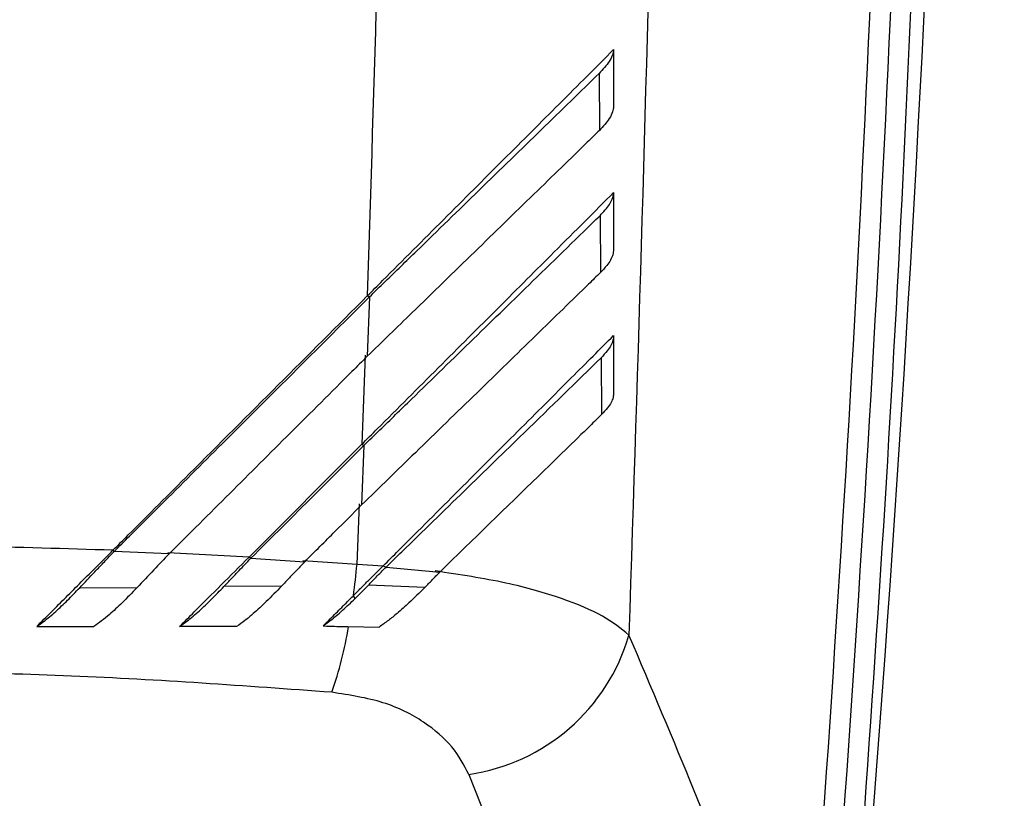
# Model space of a CAD drawing. Extents: x 0.2 to 16.8, y 0.2 to 10.8.
# Drawn here: x 15.8 to 15.8, y 7.8 to 7.8 of the extents above; entities that cross this region are included whole.
import ezdxf

# ---------------------------------------------------------------- set-up
doc = ezdxf.new("R2010")
doc.units = 0
doc.header["$MEASUREMENT"] = 0
doc.header["$PDSIZE"] = -1
doc.linetypes.add('SLD-SOLID', pattern=[0])
doc.layers.get('0').update_dxf_attribs({"linetype": 'CONTINUOUS'})
doc.layers.get('DEFPOINTS').update_dxf_attribs({"linetype": 'CONTINUOUS'})
doc.layers.add('LAYER_1', color=7, linetype='SLD-SOLID')
doc.styles.add('SLDTEXTSTYLE1', font='ARIAL.TTF', dxfattribs={"width": 0.948})
doc.dimstyles.new('SLDDIMSTYLE1', dxfattribs={"dimtxt": 0.1011149088541667, "dimasz": 0.188, "dimexe": 0, "dimexo": 0.0625, "dimgap": 0.02527872721354166, "dimtad": 0, "dimtih": 1, "dimtoh": 1, "dimdec": 1, "dimlfac": 35, "dimrnd": 1e-09, "dimzin": 12, "dimtxsty": 'SLDTEXTSTYLE1', "dimsah": 1, "dimcen": 0.09, "dimazin": 3, "dimtfac": 1, "dimtdec": 1, "dimtmove": 0, "dimatfit": 3, "dimtolj": 1, "dimtzin": 12})

# ---------------------------------------------------------------- blocks, each defined once
blk = doc.blocks.new('_D_1')
at = {"layer": 'DEFPOINTS', "color": 0}
for p in [(15.78274556823047, 7.843804083366356), (16.354447516246, 7.354011952575406), (16.37960545231833, 7.354011952575406)]:
    blk.add_point(p, dxfattribs=at)
at = {"layer": 'LAYER_1', "color": 0}
for p, q in [((16.37960545231833, 8.031804083366358), (16.37960545231833, 8.219804083366359)), ((15.84524556823047, 7.843804083366356), (16.37960545231833, 7.843804083366358)), ((16.37960545231833, 7.843804083366358), (16.37960545231833, 7.691091080588718)), ((16.37960545231833, 7.354011952575406), (16.37960545231833, 7.511005427919446)), ((16.416947516246, 7.354011952575406), (16.37960545231833, 7.354011952575406)), ((16.37960545231833, 7.166011952575406), (16.37960545231833, 6.978011952575407))]:
    blk.add_line(p, q, dxfattribs=at)
for points in [[(16.348272118985, 8.031804083366358), (16.41093878565167, 8.031804083366358), (16.37960545231833, 7.843804083366358)], [(16.41093878565167, 7.166011952575406), (16.348272118985, 7.166011952575406), (16.37960545231833, 7.354011952575406)]]:
    blk.add_solid(points, dxfattribs=at)
at = {"layer": 'LAYER_1', "color": 0, "insert": (16.37960545231833, 7.665812353375176), "char_height": 0.1011149088541667, "attachment_point": 2, "style": 'SLDTEXTSTYLE1'}
blk.add_mtext('\\A1;17.1 [435]', dxfattribs=at)

msp = doc.modelspace()

# ---------------------------------------------------------------- linework, layer by layer
at = {"color": 7, "linetype": 'SLD-SOLID'}
for p, q in [((15.80745612940822, 7.80938409702993), (15.80746578415383, 7.807601891332407)), ((15.80748402089554, 7.804932320647705), (15.80749582114017, 7.803151690551029)), ((15.80026334392846, 7.802387557664073), (15.8001968334587, 7.800530695305181)), ((15.80019790620821, 7.802420243000774), (15.80026334392846, 7.802387557664073)), ((15.80013246848797, 7.800564486914817), (15.80002733903576, 7.797775807510833)), ((15.80751834887993, 7.800485036404065), (15.80753122187408, 7.798706685900102)), ((15.7964979931404, 7.794246126381248), (15.80002733903576, 7.797775807510833)), ((15.80009277675601, 7.797740339730083), (15.80001982978918, 7.795876705639896)), ((15.80002733903576, 7.797775807510833), (15.80009277675601, 7.797740339730083)), ((15.79987822685356, 7.794021318311583), (15.79995439206893, 7.795913279693579)), ((15.7922745783106, 7.794423331191306), (15.7922391775767, 7.794461145611614)), ((15.79399312302926, 7.794346160273268), (15.7922745783106, 7.794423297667883)), ((15.7964979931404, 7.794245590006492), (15.79395128579828, 7.794382834897218)), ((15.79654948511699, 7.794208379007785), (15.7964979931404, 7.794246126381248)), ((15.79654948511699, 7.794208379007785), (15.79823906559881, 7.794102344423182)), ((15.79818113712515, 7.794139890656112), (15.79987822685356, 7.794021318311583)), ((15.79987822685356, 7.794021318311583), (15.80069780748093, 7.793972240021398)), ((15.80069780748093, 7.793972240021398), (15.80078684569045, 7.793934257983978)), ((15.80078684569045, 7.793934257983978), (15.80246462592764, 7.793773546697672)), ((15.79119753780029, 7.793285982044345), (15.79299546598285, 7.793292150354042)), ((15.79751388692852, 7.793338245059647), (15.79571381324694, 7.793326344244745)), ((15.80023330694212, 7.793370159357637), (15.79981708013136, 7.792949172220917)), ((15.80200227088785, 7.793295871453912), (15.80023330694212, 7.793370159357637)), ((15.79981600738185, 7.792948300611937), (15.79976344265575, 7.793037137680923)), ((15.7995928754833, 7.792072970533349), (15.80057765953556, 7.792054700268219)), ((15.80337431751404, 7.787442346693378), (15.80538679559905, 7.782375247895601))]:
    msp.add_line(p, q, dxfattribs=at)
for centre, radius, start, end in [((14.91885355473217, 7.85590959630929), 0.8998875140607936, 354.8172593106508, 3.824912119852971), ((15.7702352525006, 7.79697977073211), 0.02979023949576397, 352.3947930131454, 354.3005928303444), ((15.78726529536733, 7.794104832862081), 0.01251240285919124, 340.9123063688661, 350.6099799315), ((15.80249615320692, 7.793516337001795), 0.006137143538899374, 278.2266950552375, 343.8295017020144)]:
    msp.add_arc(centre, radius, start, end, dxfattribs=at)
for points, knots in [([(15.81778777996087, 7.885629634520688), (15.81794252213773, 7.878316810083461), (15.81825187825899, 7.863697221233782), (15.81813877473359, 7.841714949745892), (15.81759988440823, 7.819778008324978), (15.81662386653206, 7.797890272265223), (15.81555162267497, 7.78342466376131), (15.81501472247166, 7.776181359828877)], [0, 0, 0, 0, 0.2000656579843233, 0.3999655246448486, 0.5998189023736313, 0.7996189847569913, 1, 1, 1, 1]), ([(15.8138110975189, 7.776530070467209), (15.8144041501633, 7.784897824055803), (15.81558931210407, 7.801620020941038), (15.81658583841248, 7.826936632791044), (15.81677925536928, 7.843847578707994), (15.81687594287544, 7.85230121800959)], [0, 0, 0, 0, 0.3337354029208822, 0.6669399446493709, 1, 1, 1, 1]), ([(15.81752066533232, 7.852294412754871), (15.81742395299968, 7.8438384403853), (15.81723051975194, 7.826925745244597), (15.81622322732899, 7.801643827839596), (15.81503086078212, 7.784959221843868), (15.81443543773504, 7.776627556579136)], [0, 0, 0, 0, 0.3335968531232658, 0.6672233103638758, 1, 1, 1, 1]), ([(15.80946109824665, 7.843845269979138), (15.80938376354386, 7.835163876114482), (15.80922882111984, 7.817770440040306), (15.80867026459963, 7.800471749358088), (15.80839049423341, 7.791807163318262)], [0, 0, 0, 0, 0.4991189680770046, 1, 1, 1, 1]), ([(15.80104108732486, 7.843585228792679), (15.80097243653433, 7.83665059826078), (15.80083636565616, 7.822905654336773), (15.80040943890089, 7.809207437624341), (15.80019790620821, 7.802420276524196)], [0, 0, 0, 0, 0.5045222861757624, 1, 1, 1, 1]), ([(15.80019790620821, 7.802420276524196), (15.80035817521497, 7.802580524672961), (15.80116075814623, 7.803383003153153), (15.80260571381679, 7.804829089974288), (15.80446982691251, 7.806690669227073), (15.80633463023086, 7.808554410497603), (15.80736126724928, 7.809582605477486), (15.8079088297024, 7.810130998877845)], [0, 0, 0, 0, 0.05624424856762318, 0.2816556662795632, 0.5105211293928427, 0.7389337747131745, 1, 1, 1, 1]), ([(15.8079088297024, 7.810130998877845), (15.80790062843803, 7.810078612396838), (15.80788201692418, 7.809959729298614), (15.80776001857603, 7.809713129636489), (15.80757298540228, 7.809510642186462), (15.80745612940822, 7.809384130553351)], [0, 0, 0, 0, 0.2281538018942559, 0.5177601228203279, 1, 1, 1, 1]), ([(15.8079088297024, 7.810130998877845), (15.8079088297024, 7.809898817000959), (15.8079088297024, 7.809302576764415), (15.8079088297024, 7.808706530977719), (15.8079088297024, 7.808342591347206)], [0, 0, 0, 0, 0.3894099436014491, 1, 1, 1, 1]), ([(15.80026334392846, 7.802387557664073), (15.80042898795422, 7.802548694746159), (15.80092619649142, 7.803032374930258), (15.80208249718102, 7.804155889670623), (15.80374097195793, 7.805769406539715), (15.8057145170786, 7.807687788820737), (15.80686830036109, 7.808811581239516), (15.80745612940822, 7.809384130553351)], [0, 0, 0, 0, 0.06383999027566745, 0.1916265197903198, 0.4476641213976191, 0.7185961366034291, 1, 1, 1, 1]), ([(15.8079088297024, 7.808342423730094), (15.80790102916474, 7.808289521074292), (15.80788355824681, 7.808171034631629), (15.80776546471295, 7.807926228148939), (15.80758096288275, 7.807726546406398), (15.80746578415383, 7.807601891332407)], [0, 0, 0, 0, 0.2325878239962786, 0.5209285517837863, 1, 1, 1, 1]), ([(15.80746578415383, 7.807601891332407), (15.8073406258647, 7.807479838536005), (15.80671249850956, 7.806867296604299), (15.80543010884099, 7.805619350114544), (15.80356567931033, 7.803806438834136), (15.80179920172581, 7.802087394359432), (15.80066436444998, 7.800984901162159), (15.8001968334587, 7.800530695305181)], [0, 0, 0, 0, 0.06252868292011585, 0.3138104275518556, 0.5677028426316872, 0.8219019388811023, 1, 1, 1, 1]), ([(15.80002733903577, 7.797775807510833), (15.80018796577682, 7.797936218091153), (15.8009919511064, 7.798739121470986), (15.80243918359401, 7.800187961100837), (15.80430697462696, 7.802055466827981), (15.80624754183144, 7.803992959325337), (15.80731533887055, 7.80506252346503), (15.8079088297024, 7.805656996466666)], [0, 0, 0, 0, 0.05491598570782107, 0.2748710867043235, 0.4981361637900947, 0.7210597382135278, 1, 1, 1, 1]), ([(15.80748402089554, 7.804932354171128), (15.80759461025895, 7.80505176075899), (15.8077601563346, 7.805230505725206), (15.8078611662339, 7.805434489112011), (15.80790144418857, 7.805557740136974), (15.80790637094736, 7.805623952455691), (15.8079088297024, 7.805656996466666)], [0, 0, 0, 0, 0.4677268471126377, 0.7001608619963703, 0.8503618668153469, 1, 1, 1, 1]), ([(15.8079088297024, 7.805656996466666), (15.8079088297024, 7.805425282320217), (15.8079088297024, 7.804828935122098), (15.8079088297024, 7.804232814972694), (15.8079088297024, 7.803868320748648)], [0, 0, 0, 0, 0.3885557728406499, 1, 1, 1, 1]), ([(15.80009277675601, 7.797740339730083), (15.80025879180322, 7.797901636776494), (15.8007568633126, 7.798385553534111), (15.8019142584506, 7.799511443007735), (15.80353673506111, 7.801089207716418), (15.80559236885349, 7.803089753759689), (15.80680375042357, 7.804269723505621), (15.80748402089554, 7.804932354171128)], [0, 0, 0, 0, 0.06203047062648576, 0.1861012640148685, 0.4347266962737314, 0.6825618396300924, 1, 1, 1, 1]), ([(15.8079088297024, 7.803868488365759), (15.80790362598909, 7.803816785482604), (15.80788793703568, 7.803660903696385), (15.8077496866192, 7.803417886569798), (15.80756574129155, 7.803225031095312), (15.80749582114017, 7.803151724074453)], [0, 0, 0, 0, 0.2352652557451345, 0.7093137957396446, 1, 1, 1, 1]), ([(15.80749582114017, 7.803151724074453), (15.80737325048245, 7.803031855699722), (15.80675763343898, 7.802429811002985), (15.80549195199302, 7.801199493107208), (15.80364896136101, 7.799407223409775), (15.80180671008595, 7.797614388680693), (15.80058279571555, 7.796424171715029), (15.80001982978918, 7.795876705639896)], [0, 0, 0, 0, 0.06060801929818542, 0.3044067017689041, 0.5481453321858444, 0.7921596577303535, 1, 1, 1, 1]), ([(15.79223810482719, 7.794460776853969), (15.79239760733672, 7.794619914542233), (15.7931944252486, 7.795414909936597), (15.79491837713481, 7.797141526522351), (15.79741458874025, 7.799635854026032), (15.79926996681325, 7.801491968719567), (15.80019790620821, 7.802420276524196)], [0, 0, 0, 0, 0.06000361921786572, 0.2997567794511801, 0.6497839012655946, 0.9999999999999999, 0.9999999999999999, 0.9999999999999999, 0.9999999999999999]), ([(15.79227457831061, 7.794423331191306), (15.79243548631974, 7.79458383388977), (15.7932402244506, 7.79538654496834), (15.79468950336927, 7.796831074590218), (15.79658541924586, 7.798720029752571), (15.79844340712975, 7.800573040357127), (15.79965663588305, 7.801782656301866), (15.80026334392847, 7.802387557664073)], [0, 0, 0, 0, 0.06039629188837632, 0.3020558100724096, 0.5437580872227292, 0.771843818912561, 1, 1, 1, 1]), ([(15.80069780748093, 7.793972240021398), (15.80085740318734, 7.794131665668329), (15.801656487712, 7.794929898717095), (15.80309096363165, 7.796364687864737), (15.80492247939698, 7.798196048588475), (15.80661053818265, 7.799882727324961), (15.80748514599159, 7.800758665755521), (15.8079088297024, 7.801182994055484)], [0, 0, 0, 0, 0.05889766689242403, 0.2948964932163651, 0.5351050352842759, 0.7747922877255616, 1, 1, 1, 1]), ([(15.8079088297024, 7.801182994055484), (15.80790534358873, 7.801133158444671), (15.80789478217311, 7.80098217811299), (15.80776489953898, 7.800745827650964), (15.80758655369114, 7.800557204925497), (15.80751834887993, 7.800485069927487)], [0, 0, 0, 0, 0.233297300967382, 0.7067898497807285, 1, 1, 1, 1]), ([(15.8079088297024, 7.801182994055484), (15.80790930045569, 7.800951848106383), (15.80791051492762, 7.800355526692949), (15.8079094697491, 7.799759467386402), (15.8079088297024, 7.799394452431156)], [0, 0, 0, 0, 0.3876197364288397, 1, 1, 1, 1]), ([(15.8001968334587, 7.800530695305181), (15.80003629166709, 7.80037057001808), (15.79923344164726, 7.7995698028868), (15.79779810365421, 7.798139272717539), (15.7958907695, 7.796237313724089), (15.79462577595829, 7.79497664850612), (15.79399312302926, 7.794346160273268)], [0, 0, 0, 0, 0.07775775162356163, 0.3888570807881491, 0.6943530973473898, 1, 1, 1, 1]), ([(15.80078684569045, 7.793934257983978), (15.80095186501378, 7.794094564733881), (15.8017781583365, 7.794897261014252), (15.80324266230156, 7.796321884515473), (15.80543486821863, 7.798456027784179), (15.80674124754942, 7.799728273198575), (15.80751834887993, 7.800485069927487)], [0, 0, 0, 0, 0.06709347806556351, 0.3359539464992539, 0.6049913991037479, 1, 1, 1, 1]), ([(15.8079088297024, 7.799394452431156), (15.80790651288048, 7.799344606794), (15.80789952763076, 7.799194321517405), (15.8077734585216, 7.79896081650655), (15.80759717861647, 7.79877588115654), (15.80753122187408, 7.798706685900102)], [0, 0, 0, 0, 0.2369842172192532, 0.7145106506032326, 1, 1, 1, 1]), ([(15.80753122187408, 7.798706685900102), (15.80741226354185, 7.798590374584029), (15.80681451129637, 7.798005923297156), (15.8052095386705, 7.796446046202959), (15.80352004871002, 7.794801126489099), (15.80246462592764, 7.793773546697672)], [0, 0, 0, 0, 0.08529201488127335, 0.4285827857469172, 1, 1, 1, 1]), ([(15.79654948511699, 7.794208379007785), (15.79721226826485, 7.794867004207044), (15.79839584116647, 7.796043152002432), (15.79957425643697, 7.797221742367023), (15.80009277675601, 7.797740339730083)], [0, 0, 0, 0, 0.5599850646672967, 1, 1, 1, 1]), ([(15.79823906559881, 7.794102344423182), (15.79839860740616, 7.794260818329226), (15.79871758416888, 7.794577660004552), (15.79931096212506, 7.795169447242955), (15.79974488469674, 7.795602384726172), (15.80001982978918, 7.795876705639896)], [0, 0, 0, 0, 0.2682668719200231, 0.5363540740218177, 1, 1, 1, 1]), ([(15.7922391775767, 7.794461145611614), (15.78926662961023, 7.794549770644653), (15.78335751960892, 7.794725947808152), (15.77441006506613, 7.794572957256372), (15.76856216576078, 7.794206229823938), (15.76561353468221, 7.794021318311583)], [0, 0, 0, 0, 0.3341567320063802, 0.6642681327168171, 1, 1, 1, 1]), ([(15.78984909166337, 7.792071964830681), (15.78999946464767, 7.792222392171214), (15.79045105237911, 7.7926741431408), (15.79125159033156, 7.793474515978414), (15.79190660352815, 7.794129449813413), (15.79223810482719, 7.794460910947658)], [0, 0, 0, 0, 0.1977964069569472, 0.5940058390096248, 1, 1, 1, 1]), ([(15.79119646505077, 7.793286686036214), (15.79135320159627, 7.793451781252106), (15.79161004677367, 7.793722323836036), (15.79197006027825, 7.794102767437052), (15.792172956827, 7.794316355049212), (15.7922745783106, 7.794423331191306)], [0, 0, 0, 0, 0.4386739317612456, 0.71885777161901, 1, 1, 1, 1]), ([(15.79399312302926, 7.794346160273268), (15.7938341944547, 7.794178380320747), (15.7934998360899, 7.793825400180273), (15.79316762411495, 7.793475917690096), (15.79299332048382, 7.793292552635109)], [0, 0, 0, 0, 0.4753240573076038, 0.9999999999999999, 0.9999999999999999, 0.9999999999999999, 0.9999999999999999]), ([(15.79432352987904, 7.792072165971215), (15.79447582646684, 7.792224501865904), (15.79489955243449, 7.79264833719481), (15.79562911846221, 7.793377861964812), (15.79620638862218, 7.793954659856312), (15.7964979931404, 7.794246025810981)], [0, 0, 0, 0, 0.217318730663721, 0.6046333063927338, 1, 1, 1, 1]), ([(15.79571274049742, 7.793326645955545), (15.79579168712365, 7.793409858987371), (15.79594964956154, 7.793576357975348), (15.79622933645397, 7.793869935446218), (15.79642904677487, 7.794081058215403), (15.79654948511699, 7.794208379007785)], [0, 0, 0, 0, 0.2839688372524858, 0.5681865325869541, 1, 1, 1, 1]), ([(15.79823906559881, 7.794102344423182), (15.79816004917411, 7.794018911508035), (15.79799992548766, 7.793849837976846), (15.79775823208207, 7.793594693159864), (15.79759543107128, 7.793423984611751), (15.79751388692852, 7.793338479723602)], [0, 0, 0, 0, 0.327166193818397, 0.6629894637649795, 1, 1, 1, 1]), ([(15.79976344265575, 7.793037137680923), (15.79984189122712, 7.793117555705667), (15.7999989592029, 7.793278566876971), (15.80031145887592, 7.793590829004711), (15.8005446900676, 7.793821059232229), (15.80069780748093, 7.793972206497974)], [0, 0, 0, 0, 0.2552590318948634, 0.5110739270347673, 0.9999999999999999, 0.9999999999999999, 0.9999999999999999, 0.9999999999999999]), ([(15.80023330694212, 7.793370125834215), (15.80031328748622, 7.793452583124861), (15.80044516335105, 7.793588542771521), (15.8006302968698, 7.793776110542741), (15.80073465602899, 7.793881535380359), (15.80078684569045, 7.793934257983978)], [0, 0, 0, 0, 0.4351705917070933, 0.7175307291961549, 1, 1, 1, 1]), ([(15.80200227088785, 7.793295938500756), (15.80207965560898, 7.793376043138116), (15.80223465758258, 7.793536493117183), (15.80238789318546, 7.7936944498495), (15.80246462592764, 7.793773546697672)], [0, 0, 0, 0, 0.4992499084357524, 1, 1, 1, 1]), ([(15.80839049423341, 7.791807163318262), (15.80814285210139, 7.792006326119632), (15.80764293964677, 7.792408373881408), (15.80632414241004, 7.792965061399327), (15.80458431305936, 7.793468039046175), (15.80308920710026, 7.793695577235169), (15.80232731399007, 7.793811528735091)], [0, 0, 0, 0, 0.2392312190131041, 0.4829334368149189, 0.7365073360835349, 1, 1, 1, 1]), ([(15.78984909166337, 7.792071964830681), (15.78992139901639, 7.792122499982026), (15.79011639874101, 7.792258784055287), (15.79043811945324, 7.792533930365498), (15.79081683146621, 7.79289237318004), (15.79106893221357, 7.793154221893584), (15.79119646505077, 7.793286686036214)], [0, 0, 0, 0, 0.1675565071634031, 0.4518692967018924, 0.722711398202041, 1, 1, 1, 1]), ([(15.79299332048382, 7.793292552635109), (15.79283541310559, 7.793128585554006), (15.79254422607992, 7.792826224212889), (15.7921715837359, 7.792484485774341), (15.7918765802001, 7.792239979738675), (15.79171666853971, 7.792126804848892), (15.7916362923508, 7.792069919901923)], [0, 0, 0, 0, 0.3428320431208566, 0.632194923753006, 0.8151306151288169, 1, 1, 1, 1]), ([(15.79432352987904, 7.792072165971215), (15.79439940678137, 7.792126278989707), (15.79460184294897, 7.792270650092681), (15.79493645287135, 7.792555998638631), (15.79532537957638, 7.792924617479938), (15.79558259268356, 7.793191570049928), (15.79571274049742, 7.793326645955545)], [0, 0, 0, 0, 0.1686159026803493, 0.4498596553419962, 0.7216333025977876, 1, 1, 1, 1]), ([(15.79751388692852, 7.793338479723602), (15.79735418838269, 7.793173179055679), (15.79705959032886, 7.792868246691926), (15.79667593620512, 7.792513679426861), (15.79636722666136, 7.79225457980183), (15.79619591558574, 7.79213182793194), (15.79610965781696, 7.79207002047219)], [0, 0, 0, 0, 0.3396320508070276, 0.6265238087623903, 0.8119489774096772, 1, 1, 1, 1]), ([(15.80200227088785, 7.793295972024179), (15.80183746729395, 7.793131364340679), (15.8015543787492, 7.792848612317656), (15.80116584843663, 7.792506916144157), (15.80085538833036, 7.792256479007606), (15.80067214034687, 7.792126720731449), (15.80057980503458, 7.792061337905825)], [0, 0, 0, 0, 0.3573759080172287, 0.6138763320359364, 0.8054393353604616, 0.9999999999999999, 0.9999999999999999, 0.9999999999999999, 0.9999999999999999]), ([(15.79881835033544, 7.792092481165104), (15.79889077971166, 7.79216496319995), (15.79908191357786, 7.79235623602697), (15.79939754882405, 7.792670690217131), (15.79964135105155, 7.792914861340538), (15.79976344265575, 7.793037137680923)], [0, 0, 0, 0, 0.2334850366513982, 0.6161436157548993, 1, 1, 1, 1]), ([(15.79881835033544, 7.792092481165104), (15.79889255925474, 7.792146769558908), (15.7990922546084, 7.792292859006152), (15.79942686147791, 7.792575082871025), (15.79968585128529, 7.792823367589894), (15.79981708013136, 7.792949172220917)], [0, 0, 0, 0, 0.2258418876599407, 0.6077379384510506, 1, 1, 1, 1]), ([(15.78984909166337, 7.792071964830681), (15.79011446351575, 7.792072800284441), (15.79071019312573, 7.792074675783063), (15.79130524028953, 7.792073212235439), (15.79163521960129, 7.79207240063517)], [0, 0, 0, 0, 0.4454568783156809, 1, 1, 1, 1]), ([(15.79610965781696, 7.79207313815046), (15.79584440624904, 7.792073650794112), (15.79524961744916, 7.792074800324365), (15.79465369512798, 7.792073105160868), (15.79432352987904, 7.792072165971215)], [0, 0, 0, 0, 0.4459592513845035, 1, 1, 1, 1]), ([(15.79881835033544, 7.792092481165104), (15.79889198949569, 7.79208907135581), (15.79914968229305, 7.792077139072873), (15.79940821905544, 7.792074707355201), (15.7995928754833, 7.792072970533349)], [0, 0, 0, 0, 0.2857633624425182, 1, 1, 1, 1]), ([(15.8138110975189, 7.776530070467209), (15.81363345629092, 7.777407307182553), (15.81327842352719, 7.779160547570707), (15.81208822080369, 7.782708157247238), (15.81049968900123, 7.786839358504789), (15.80909304874216, 7.790152430562639), (15.80839049423341, 7.791807163318262)], [0, 0, 0, 0, 0.2501043916383385, 0.499857236941068, 0.7502008413729865, 1, 1, 1, 1]), ([(15.79908975596204, 7.790013090329261), (15.79638241892392, 7.790210760732439), (15.79098494691091, 7.79060484556707), (15.78548603678155, 7.790665095432391), (15.78274534439313, 7.790695124355107)], [0, 0, 0, 0, 0.5015935296363147, 1, 1, 1, 1]), ([(15.80337431751404, 7.787442346693378), (15.80322240340008, 7.787734897164704), (15.80291800952863, 7.78832108740234), (15.80201346033526, 7.789101963408621), (15.80075891935807, 7.789754881230341), (15.79964625871095, 7.789927002847542), (15.79908975596204, 7.790013090329261)], [0, 0, 0, 0, 0.2490320371764037, 0.4989913309323478, 0.7494180258100678, 1, 1, 1, 1])]:
    msp.add_open_spline(points, degree=3, knots=knots, dxfattribs=at)

# ---------------------------------------------------------------- dimensions: what is measured, and where the dimension line sits
at = {"layer": 'LAYER_1', "color": 7}
dim = msp.add_linear_dim(base=(16.37960545231833, 7.354011952575406), p1=(15.78274556823047, 7.843804083366356), p2=(16.354447516246, 7.354011952575406), angle=90.0000000000002, dimstyle='SLDDIMSTYLE1', dxfattribs=at)
dim.commit()
dim.dimension.update_dxf_attribs({"geometry": '_D_1', "text_midpoint": (16.37960545231833, 7.601048254254082), "dimtype": 160})

doc.saveas('drawing.dxf')
